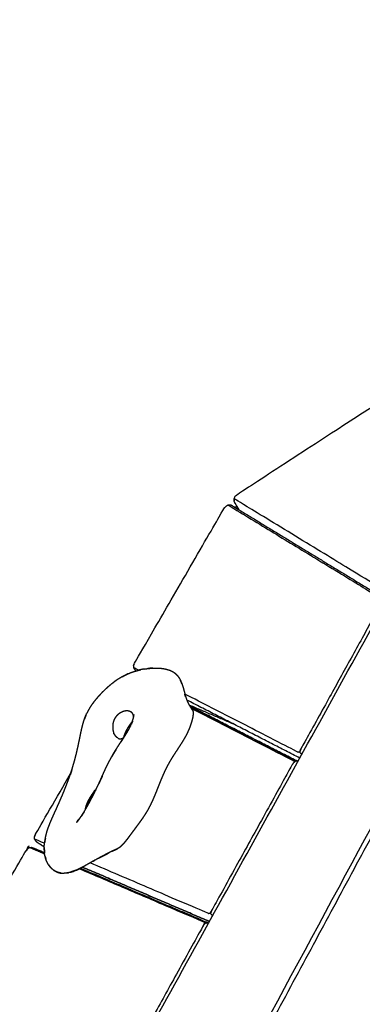
# Model space of a CAD drawing. Units: millimetres. Extents: x 12855 to 27362, y -26352 to -15843.
# Drawn here: x 16081 to 16262, y -22957 to -22436 of the extents above; entities that cross this region are included whole.
import ezdxf

# ---------------------------------------------------------------- set-up
doc = ezdxf.new("R2010")
doc.units = ezdxf.units.MM
doc.header["$PDSIZE"] = -1
doc.layers.add('размер', color=92, linetype='Continuous', lineweight=15)
doc.dimstyles.new('ISO-25', dxfattribs={"dimtxt": 2.5, "dimasz": 2.5, "dimexe": 1.25, "dimexo": 0.625, "dimtad": 1, "dimtxsty": 'Standard', "dimcen": 2.5, "dimadec": 0, "dimazin": 0, "dimtfac": 1, "dimtmove": 0, "dimatfit": 3, "dimfxl": 1, "dimarcsym": 0})

# ---------------------------------------------------------------- blocks, each defined once
blk = doc.blocks.new('*D47')
at = {"layer": 'Defpoints', "color": 0, "transparency": 16777216}
for p in [(18049.99, -21186.02), (18049.99, -23373.15), (15872.69, -23480.63)]:
    blk.add_point(p, dxfattribs=at)
at = {"layer": 'размер', "color": 0, "lineweight": -2, "transparency": 16777216}
for p, q in [((15872.69, -23479.63), (15872.69, -21185.02)), ((16072.69, -21186.02), (17849.99, -21186.02)), ((18049.99, -23372.15), (18049.99, -21185.02))]:
    blk.add_line(p, q, dxfattribs=at)
at = {"layer": 'размер', "color": 0, "transparency": 16777216}
for points in [[(16072.69, -21152.68), (16072.69, -21219.35), (15872.69, -21186.02)], [(17849.99, -21152.68), (17849.99, -21219.35), (18049.99, -21186.02)]]:
    blk.add_solid(points, dxfattribs=at)
at = {"layer": 'размер', "color": 0, "transparency": 16777216, "insert": (16961.34, -20986.02), "char_height": 300, "attachment_point": 5}
blk.add_mtext('2100', dxfattribs=at)
blk = doc.blocks.new('*D52')
at = {"layer": 'Defpoints', "color": 0, "transparency": 16777216}
for p in [(17150.32, -21924.85), (15380.67, -24821.45), (17150.32, -24821.45)]:
    blk.add_point(p, dxfattribs=at)
at = {"layer": 'размер', "color": 0, "lineweight": -2, "transparency": 16777216}
for p, q in [((17149.32, -21924.85), (15379.67, -21924.85)), ((15380.67, -22124.85), (15380.67, -24621.45)), ((17149.32, -24821.45), (15379.67, -24821.45))]:
    blk.add_line(p, q, dxfattribs=at)
at = {"layer": 'размер', "color": 0, "transparency": 16777216}
for points in [[(15347.33, -22124.85), (15414, -22124.85), (15380.67, -21924.85)], [(15347.33, -24621.45), (15414, -24621.45), (15380.67, -24821.45)]]:
    blk.add_solid(points, dxfattribs=at)
at = {"layer": 'размер', "color": 0, "transparency": 16777216, "insert": (15180.67, -23373.15), "char_height": 300, "attachment_point": 5, "rotation": 90}
blk.add_mtext('2800', dxfattribs=at)
blk = doc.blocks.new('*D53')
at = {"layer": 'Defpoints', "color": 0, "transparency": 16777216}
for p in [(17198.03, -20396.55), (13251.4, -26352.18), (17198.03, -26352.18)]:
    blk.add_point(p, dxfattribs=at)
at = {"layer": 'размер', "color": 0, "lineweight": -2, "transparency": 16777216}
for p, q in [((17197.03, -20396.55), (13250.4, -20396.55)), ((13251.4, -20596.55), (13251.4, -26152.18)), ((17197.03, -26352.18), (13250.4, -26352.18))]:
    blk.add_line(p, q, dxfattribs=at)
at = {"layer": 'размер', "color": 0, "transparency": 16777216}
for points in [[(13218.07, -20596.55), (13284.74, -20596.55), (13251.4, -20396.55)], [(13218.07, -26152.18), (13284.74, -26152.18), (13251.4, -26352.18)]]:
    blk.add_solid(points, dxfattribs=at)
at = {"layer": 'размер', "color": 0, "transparency": 16777216, "insert": (13051.4, -23374.37), "char_height": 300, "attachment_point": 5, "rotation": 90}
blk.add_mtext('5800', dxfattribs=at)
blk = doc.blocks.new('*D54')
at = {"layer": 'Defpoints', "color": 0, "transparency": 16777216}
for p in [(19549.99, -19908.09), (14372.69, -23444.96), (19549.99, -23460.33)]:
    blk.add_point(p, dxfattribs=at)
at = {"layer": 'размер', "color": 0, "lineweight": -2, "transparency": 16777216}
for p, q in [((14372.69, -23443.96), (14372.69, -19907.09)), ((14572.69, -19908.09), (19349.99, -19908.09)), ((19549.99, -23459.33), (19549.99, -19907.09))]:
    blk.add_line(p, q, dxfattribs=at)
at = {"layer": 'размер', "color": 0, "transparency": 16777216}
for points in [[(14572.69, -19874.76), (14572.69, -19941.43), (14372.69, -19908.09)], [(19349.99, -19874.76), (19349.99, -19941.43), (19549.99, -19908.09)]]:
    blk.add_solid(points, dxfattribs=at)
at = {"layer": 'размер', "color": 0, "transparency": 16777216, "insert": (16961.34, -19708.09), "char_height": 300, "attachment_point": 5}
blk.add_mtext('5100', dxfattribs=at)

msp = doc.modelspace()

# ---------------------------------------------------------------- linework, layer by layer
for points, knots in [([(16287.44, -22628.1), (16287.31, -22628.14), (16287.17, -22628.17), (16286.52, -22628.45), (16285.88, -22628.73), (16240.92, -22657.95), (16195.97, -22687.18), (16195.46, -22687.65), (16194.94, -22688.12), (16194.66, -22688.64), (16194.37, -22689.17), (16194.4, -22689.74), (16194.43, -22690.32)], [0, 0, 0, 1, 1, 2, 2, 3, 3, 4, 4, 5, 5, 6, 6, 6]), ([(16287.44, -22628.1), (16287.31, -22628.14), (16287.17, -22628.17), (16286.52, -22628.45), (16285.88, -22628.73), (16240.92, -22657.95), (16195.97, -22687.18), (16195.46, -22687.65), (16194.94, -22688.12), (16194.66, -22688.64), (16194.37, -22689.17), (16194.4, -22689.74), (16194.43, -22690.32)], [0, 0, 0, 1, 1, 2, 2, 3, 3, 4, 4, 5, 5, 6, 6, 6]), ([(16195.07, -22691.88), (16194.78, -22691.2), (16194.48, -22690.52), (16194.46, -22690.42), (16194.43, -22690.32)], [0, 0, 0, 1, 1, 2, 2, 2]), ([(16195.07, -22691.88), (16194.78, -22691.2), (16194.48, -22690.52), (16194.46, -22690.42), (16194.43, -22690.32)], [0, 0, 0, 1, 1, 2, 2, 2]), ([(16142.68, -22780.33), (16142.39, -22780.09), (16142.09, -22779.84), (16141.75, -22779.21), (16141.41, -22778.57), (16141.44, -22777.96), (16141.46, -22777.36), (16141.71, -22776.7), (16141.95, -22776.04), (16165.59, -22735.17), (16189.22, -22694.31), (16189.66, -22693.77), (16190.11, -22693.23), (16190.62, -22692.92), (16191.12, -22692.61)], [0.474776, 0.474776, 0.474776, 1, 1, 2, 2, 3, 3, 4, 4, 5, 5, 6, 6, 7, 7, 7]), ([(16142.68, -22780.33), (16142.39, -22780.09), (16142.09, -22779.84), (16141.75, -22779.21), (16141.41, -22778.57), (16141.44, -22777.96), (16141.46, -22777.36), (16141.71, -22776.7), (16141.95, -22776.04), (16165.59, -22735.17), (16189.22, -22694.31), (16189.66, -22693.77), (16190.11, -22693.23), (16190.62, -22692.92), (16191.12, -22692.61)], [0.474776, 0.474776, 0.474776, 1, 1, 2, 2, 3, 3, 4, 4, 5, 5, 6, 6, 7, 7, 7]), ([(16192.53, -22692.6), (16191.83, -22692.61), (16191.12, -22692.61), (16191.23, -22692.61), (16191.33, -22692.62), (16191.93, -22692.61), (16192.53, -22692.6)], [0, 0, 0, 1, 1, 2, 2, 3, 3, 3]), ([(16192.53, -22692.6), (16191.83, -22692.61), (16191.12, -22692.61), (16191.23, -22692.61), (16191.33, -22692.62), (16191.93, -22692.61), (16192.53, -22692.6)], [0, 0, 0, 1, 1, 2, 2, 3, 3, 3]), ([(16193.87, -22693.18), (16234.61, -22718.03), (16275.36, -22742.88), (16276.18, -22743.39), (16277.01, -22743.9)], [2, 2, 2, 3, 3, 3.117195, 3.117195, 3.117195]), ([(16193.87, -22693.18), (16234.61, -22718.03), (16275.36, -22742.88), (16276.18, -22743.39), (16277.01, -22743.9)], [2, 2, 2, 3, 3, 3.117195, 3.117195, 3.117195]), ([(16194.9, -22691.49), (16194.92, -22691.53), (16194.93, -22691.57), (16195, -22691.73), (16195.07, -22691.88)], [1.934435, 1.934435, 1.934435, 2, 2, 3, 3, 3]), ([(16194.9, -22691.49), (16194.92, -22691.53), (16194.93, -22691.57), (16195, -22691.73), (16195.07, -22691.88)], [1.934435, 1.934435, 1.934435, 2, 2, 3, 3, 3]), ([(16133.38, -22784.55), (16132.49, -22785.16), (16131.59, -22785.77), (16130.69, -22786.46), (16129.8, -22787.14), (16128.91, -22787.88), (16128.02, -22788.63), (16127.15, -22789.42), (16126.28, -22790.21), (16125.45, -22791.02), (16124.61, -22791.84), (16123.83, -22792.67), (16123.04, -22793.5), (16122.31, -22794.33), (16121.59, -22795.16), (16120.94, -22795.96), (16120.28, -22796.77), (16119.72, -22797.54), (16119.15, -22798.32), (16118.66, -22799.07), (16118.17, -22799.82), (16117.75, -22800.56), (16117.32, -22801.29), (16116.96, -22802.03), (16116.59, -22802.77)], [0, 0, 0, 1, 1, 2, 2, 3, 3, 4, 4, 5, 5, 6, 6, 7, 7, 8, 8, 9, 9, 10, 10, 11, 11, 12, 12, 12]), ([(16133.38, -22784.55), (16132.49, -22785.16), (16131.59, -22785.77), (16130.69, -22786.46), (16129.8, -22787.14), (16128.91, -22787.88), (16128.02, -22788.63), (16127.15, -22789.42), (16126.28, -22790.21), (16125.45, -22791.02), (16124.61, -22791.84), (16123.83, -22792.67), (16123.04, -22793.5), (16122.31, -22794.33), (16121.59, -22795.16), (16120.94, -22795.96), (16120.28, -22796.77), (16119.72, -22797.54), (16119.15, -22798.32), (16118.66, -22799.07), (16118.17, -22799.82), (16117.75, -22800.56), (16117.32, -22801.29), (16116.96, -22802.03), (16116.59, -22802.77)], [0, 0, 0, 1, 1, 2, 2, 3, 3, 4, 4, 5, 5, 6, 6, 7, 7, 8, 8, 9, 9, 10, 10, 11, 11, 12, 12, 12]), ([(16136.49, -22782.79), (16137.4, -22782.34), (16138.3, -22781.89), (16139.18, -22781.53), (16140.05, -22781.16), (16140.89, -22780.88), (16141.72, -22780.59)], [-1, -1, -1, 0, 0, 1, 1, 2, 2, 2]), ([(16136.49, -22782.79), (16137.4, -22782.34), (16138.3, -22781.89), (16139.18, -22781.53), (16140.05, -22781.16), (16140.89, -22780.88), (16141.72, -22780.59)], [-1, -1, -1, 0, 0, 1, 1, 2, 2, 2]), ([(16141.72, -22780.59), (16142.51, -22780.38), (16143.3, -22780.17), (16144.25, -22779.91), (16145.2, -22779.65), (16144.37, -22779.88), (16143.55, -22780.1), (16143.42, -22780.13), (16143.3, -22780.17)], [0, 0, 0, 1, 1, 2, 2, 3, 3, 3.135736, 3.135736, 3.135736]), ([(16141.72, -22780.59), (16142.51, -22780.38), (16143.3, -22780.17), (16144.25, -22779.91), (16145.2, -22779.65), (16144.37, -22779.88), (16143.55, -22780.1), (16143.42, -22780.13), (16143.3, -22780.17)], [0, 0, 0, 1, 1, 2, 2, 3, 3, 3.135736, 3.135736, 3.135736]), ([(16108.78, -22832.45), (16109.2, -22831.09), (16109.61, -22829.73), (16109.99, -22828.41), (16110.36, -22827.08), (16110.69, -22825.79), (16111.02, -22824.51), (16111.31, -22823.27), (16111.6, -22822.03), (16111.87, -22820.84), (16112.13, -22819.64), (16112.37, -22818.5), (16112.6, -22817.35), (16112.83, -22816.26), (16113.05, -22815.16), (16113.27, -22814.12), (16113.48, -22813.08), (16113.7, -22812.09), (16113.91, -22811.11), (16114.14, -22810.17), (16114.36, -22809.24), (16114.6, -22808.37), (16114.84, -22807.5), (16115.1, -22806.67), (16115.37, -22805.84), (16115.66, -22805.05), (16115.96, -22804.26)], [-12, -12, -12, -11, -11, -10, -10, -9, -9, -8, -8, -7, -7, -6, -6, -5, -5, -4, -4, -3, -3, -2, -2, -1, -1, 0, 0, 1, 1, 1]), ([(16108.78, -22832.45), (16109.2, -22831.09), (16109.61, -22829.73), (16109.99, -22828.41), (16110.36, -22827.08), (16110.69, -22825.79), (16111.02, -22824.51), (16111.31, -22823.27), (16111.6, -22822.03), (16111.87, -22820.84), (16112.13, -22819.64), (16112.37, -22818.5), (16112.6, -22817.35), (16112.83, -22816.26), (16113.05, -22815.16), (16113.27, -22814.12), (16113.48, -22813.08), (16113.7, -22812.09), (16113.91, -22811.11), (16114.14, -22810.17), (16114.36, -22809.24), (16114.6, -22808.37), (16114.84, -22807.5), (16115.1, -22806.67), (16115.37, -22805.84), (16115.66, -22805.05), (16115.96, -22804.26)], [-12, -12, -12, -11, -11, -10, -10, -9, -9, -8, -8, -7, -7, -6, -6, -5, -5, -4, -4, -3, -3, -2, -2, -1, -1, 0, 0, 1, 1, 1]), ([(16094.14, -22873.38), (16092.49, -22872.36), (16090.85, -22871.35), (16090.28, -22870.87), (16089.72, -22870.4), (16089.38, -22869.78), (16089.04, -22869.15), (16089.06, -22868.55), (16089.08, -22867.94), (16089.32, -22867.28), (16089.57, -22866.63), (16098.82, -22850.62), (16108.08, -22834.62)], [-0.234084, -0.234084, -0.234084, 0, 0, 1, 1, 2, 2, 3, 3, 4, 4, 4.391546, 4.391546, 4.391546]), ([(16094.14, -22873.38), (16092.49, -22872.36), (16090.85, -22871.35), (16090.28, -22870.87), (16089.72, -22870.4), (16089.38, -22869.78), (16089.04, -22869.15), (16089.06, -22868.55), (16089.08, -22867.94), (16089.32, -22867.28), (16089.57, -22866.63), (16098.82, -22850.62), (16108.08, -22834.62)], [-0.234084, -0.234084, -0.234084, 0, 0, 1, 1, 2, 2, 3, 3, 4, 4, 4.391546, 4.391546, 4.391546]), ([(16036.65, -22959.73), (16036.67, -22959.13), (16036.7, -22958.53), (16036.94, -22957.87), (16037.18, -22957.21), (16060.82, -22916.34), (16084.46, -22875.46), (16084.91, -22874.92), (16085.35, -22874.38), (16085.86, -22874.07), (16086.37, -22873.75), (16086.49, -22873.74), (16086.6, -22873.72), (16087.2, -22873.72), (16087.8, -22873.71)], [-2, -2, -2, -1, -1, 0, 0, 1, 1, 2, 2, 3, 3, 4, 4, 5, 5, 5]), ([(16036.65, -22959.73), (16036.67, -22959.13), (16036.7, -22958.53), (16036.94, -22957.87), (16037.18, -22957.21), (16060.82, -22916.34), (16084.46, -22875.46), (16084.91, -22874.92), (16085.35, -22874.38), (16085.86, -22874.07), (16086.37, -22873.75), (16086.49, -22873.74), (16086.6, -22873.72), (16087.2, -22873.72), (16087.8, -22873.71)], [-2, -2, -2, -1, -1, 0, 0, 1, 1, 2, 2, 3, 3, 4, 4, 5, 5, 5]), ([(16094.13, -22873.66), (16094.15, -22873.1), (16094.17, -22872.54), (16094.23, -22871.93), (16094.3, -22871.31)], [0, 0, 0, 1, 1, 2, 2, 2]), ([(16094.13, -22873.66), (16094.15, -22873.1), (16094.17, -22872.54), (16094.23, -22871.93), (16094.3, -22871.31)], [0, 0, 0, 1, 1, 2, 2, 2]), ([(16091.16, -22875.15), (16091.2, -22875.15), (16091.25, -22875.14), (16091.93, -22875.38), (16092.61, -22875.62), (16093.42, -22875.98), (16094.24, -22876.35)], [-2.060233, -2.060233, -2.060233, -2, -2, -1, -1, -0.984764, -0.984764, -0.984764]), ([(16091.16, -22875.15), (16091.2, -22875.15), (16091.25, -22875.14), (16091.93, -22875.38), (16092.61, -22875.62), (16093.42, -22875.98), (16094.24, -22876.35)], [-2.060233, -2.060233, -2.060233, -2, -2, -1, -1, -0.984764, -0.984764, -0.984764]), ([(16094.13, -22873.66), (16094.17, -22874.64), (16094.2, -22875.62), (16094.23, -22876.14), (16094.26, -22876.67), (16094.22, -22875.68), (16094.17, -22874.69), (16094.15, -22874.18), (16094.13, -22873.66)], [-1, -1, -1, 0, 0, 1, 1, 2, 2, 3, 3, 3]), ([(16094.13, -22873.66), (16094.17, -22874.64), (16094.2, -22875.62), (16094.23, -22876.14), (16094.26, -22876.67), (16094.22, -22875.68), (16094.17, -22874.69), (16094.15, -22874.18), (16094.13, -22873.66)], [-1, -1, -1, 0, 0, 1, 1, 2, 2, 3, 3, 3])]:
    msp.add_open_spline(points, degree=2, knots=knots)
at = {"lineweight": -3}
for points, knots in [([(16273.87, -22740.42), (16273.22, -22739.35), (16272.56, -22738.27), (16272.29, -22737.75), (16272.02, -22737.22), (16271.87, -22736.71), (16271.72, -22736.19), (16271.42, -22736.09), (16271.12, -22735.98), (16270.92, -22735.89), (16270.73, -22735.8), (16232.6, -22712.54), (16194.47, -22689.29), (16194.42, -22689.23), (16194.37, -22689.17)], [2.848749, 2.848749, 2.848749, 3, 3, 4, 4, 5, 5, 6, 6, 7, 7, 8, 8, 9, 9, 9]), ([(16191.33, -22692.62), (16232.08, -22717.47), (16272.83, -22742.32), (16272.97, -22742.47), (16273.11, -22742.62), (16273.27, -22742.89), (16273.42, -22743.17), (16273.1, -22743.52), (16272.77, -22743.88), (16272.46, -22744.36), (16272.14, -22744.85), (16251.03, -22783.08), (16229.92, -22821.31), (16229.67, -22821.84), (16229.43, -22822.37), (16229.29, -22822.84), (16229.16, -22823.32), (16229.52, -22823.72), (16229.87, -22824.13), (16230.08, -22824.28), (16230.28, -22824.43)], [0, 0, 0, 1, 1, 2, 2, 3, 3, 4, 4, 5, 5, 6, 6, 7, 7, 8, 8, 9, 9, 9.429944, 9.429944, 9.429944]), ([(16090.49, -23077.62), (16090.45, -23077.67), (16090.42, -23077.73), (16090.26, -23078.15), (16090.09, -23078.57), (16090.04, -23078.69), (16090, -23078.8), (16090.27, -23078.15), (16090.54, -23077.49), (16182.19, -22911.51), (16273.85, -22745.53)], [-1.000359, -1.000359, -1.000359, -1, -1, -0.218454, -0.218454, 0, 0, 1, 1, 2, 2, 2]), ([(16275.69, -22743.85), (16275.95, -22743.89), (16276.21, -22743.93), (16297.99, -22752.96), (16319.77, -22761.98), (16320.06, -22762.17), (16320.35, -22762.35), (16320.61, -22762.66), (16320.87, -22762.97), (16320.61, -22763.34), (16320.35, -22763.7), (16320.06, -22764.19), (16319.78, -22764.68), (16233.46, -22925.04), (16147.13, -23085.4), (16146.87, -23085.93), (16146.61, -23086.46), (16146.41, -23086.94), (16146.22, -23087.42), (16146.57, -23087.81), (16146.92, -23088.2), (16147.34, -23088.55), (16147.76, -23088.89), (16149.71, -23090.27), (16151.66, -23091.65)], [0, 0, 0, 1, 1, 2, 2, 3, 3, 4, 4, 5, 5, 6, 6, 7, 7, 8, 8, 9, 9, 10, 10, 11, 11, 11.322323, 11.322323, 11.322323]), ([(16324.04, -22763.88), (16324.3, -22763.93), (16324.56, -22763.97), (16346.34, -22772.99), (16368.12, -22782.01), (16368.41, -22782.2), (16368.7, -22782.38), (16368.96, -22782.69), (16369.23, -22783), (16368.97, -22783.37), (16368.71, -22783.73), (16368.44, -22784.23), (16368.16, -22784.72), (16287.37, -22939.08), (16206.58, -23093.44), (16206.32, -23093.96), (16206.07, -23094.49), (16205.88, -23094.98), (16205.69, -23095.46), (16206.04, -23095.85), (16206.4, -23096.24), (16206.82, -23096.59), (16207.24, -23096.93), (16209.2, -23098.32), (16211.15, -23099.7)], [0, 0, 0, 1, 1, 2, 2, 3, 3, 4, 4, 5, 5, 6, 6, 7, 7, 8, 8, 9, 9, 10, 10, 11, 11, 11.323161, 11.323161, 11.323161]), ([(16149.46, -23086.84), (16149.73, -23086.18), (16149.99, -23085.53), (16236.11, -22925.55), (16322.23, -22765.57)], [0, 0, 0, 1, 1, 2, 2, 2]), ([(16143.96, -22779.99), (16142.74, -22779.36), (16141.53, -22778.74), (16141.47, -22778.66), (16141.41, -22778.57)], [2.971943, 2.971943, 2.971943, 3, 3, 4, 4, 4]), ([(16148.14, -22779.15), (16149.84, -22778.98), (16151.53, -22778.81), (16150.88, -22778.86), (16150.23, -22778.91), (16149.56, -22778.99), (16148.89, -22779.08)], [0, 0, 0, 1, 1, 2, 2, 2.384232, 2.384232, 2.384232]), ([(16151.53, -22778.81), (16152.09, -22778.81), (16152.66, -22778.81), (16153.72, -22778.82), (16154.78, -22778.83)], [1, 1, 1, 2, 2, 3, 3, 3]), ([(16154.78, -22778.83), (16155.26, -22778.87), (16155.74, -22778.91), (16156.75, -22779.06), (16157.77, -22779.2), (16158.15, -22779.29), (16158.54, -22779.38), (16159.46, -22779.65), (16160.39, -22779.92)], [0, 0, 0, 1, 1, 2, 2, 3, 3, 4, 4, 4]), ([(16138.3, -22781.89), (16136.72, -22782.71), (16135.13, -22783.52), (16135.99, -22783.09), (16136.84, -22782.66), (16137.57, -22782.28), (16138.3, -22781.89)], [0, 0, 0, 1, 1, 2, 2, 3, 3, 3]), ([(16160.39, -22779.92), (16160.68, -22780.06), (16160.96, -22780.21), (16161.76, -22780.6), (16162.56, -22781)], [2, 2, 2, 3, 3, 4, 4, 4]), ([(16162.56, -22781), (16163.21, -22781.54), (16163.85, -22782.07), (16164.04, -22782.27), (16164.22, -22782.46), (16164.74, -22783.09), (16165.25, -22783.73), (16165.66, -22784.45), (16166.06, -22785.16)], [0, 0, 0, 1, 1, 2, 2, 3, 3, 4, 4, 4]), ([(16166.92, -22787.22), (16166.82, -22786.97), (16166.71, -22786.71), (16166.39, -22785.94), (16166.06, -22785.16), (16166.16, -22785.43), (16166.27, -22785.69), (16166.59, -22786.45), (16166.92, -22787.22)], [-1, -1, -1, 0, 0, 1, 1, 2, 2, 3, 3, 3]), ([(16166.92, -22787.22), (16167.19, -22788.02), (16167.45, -22788.82), (16167.68, -22789.62), (16167.9, -22790.42), (16168.1, -22791.2), (16168.3, -22791.98), (16168.49, -22792.71), (16168.68, -22793.44)], [0, 0, 0, 1, 1, 2, 2, 3, 3, 4, 4, 4]), ([(16209.32, -23093.81), (16209.38, -23093.68), (16209.44, -23093.56), (16290.03, -22939.59), (16370.61, -22785.61)], [2, 2, 2, 3, 3, 4, 4, 4]), ([(16168.68, -22793.44), (16168.55, -22793.04), (16168.42, -22792.64), (16168.63, -22793.37), (16168.83, -22794.09), (16168.76, -22793.77), (16168.68, -22793.44)], [0, 0, 0, 1, 1, 2, 2, 3, 3, 3]), ([(16229.16, -22823.32), (16228.85, -22823.32), (16228.54, -22823.32), (16228.35, -22823.27), (16228.15, -22823.23), (16198.3, -22807.9), (16168.45, -22792.57)], [0, 0, 0, 1, 1, 2, 2, 2.689187, 2.689187, 2.689187]), ([(16168.68, -22793.44), (16168.89, -22794.1), (16169.1, -22794.75), (16169.33, -22795.34), (16169.55, -22795.93), (16169.78, -22796.46), (16170.02, -22796.99), (16170.26, -22797.47), (16170.51, -22797.96), (16170.76, -22798.4), (16171.01, -22798.85), (16171.27, -22799.26), (16171.53, -22799.68)], [0, 0, 0, 1, 1, 2, 2, 3, 3, 4, 4, 5, 5, 6, 6, 6]), ([(16171.15, -22799.07), (16199.01, -22813.38), (16226.87, -22827.69), (16227.52, -22827.97), (16228.17, -22828.25)], [1.357314, 1.357314, 1.357314, 2, 2, 2.973895, 2.973895, 2.973895]), ([(16171.53, -22799.68), (16171.53, -22799.68), (16171.53, -22799.68), (16171.79, -22800.08), (16172.05, -22800.48), (16172.32, -22800.86), (16172.58, -22801.25)], [2.999959, 2.999959, 2.999959, 3, 3, 4, 4, 5, 5, 5]), ([(16171.73, -22799.99), (16198.71, -22813.85), (16225.68, -22827.7), (16225.83, -22827.84), (16225.97, -22827.98), (16226.13, -22828.25), (16226.29, -22828.52), (16225.97, -22828.87), (16225.64, -22829.22), (16225.33, -22829.7), (16225.02, -22830.19), (16203.9, -22868.42), (16182.79, -22906.66), (16182.54, -22907.19), (16182.29, -22907.72), (16182.16, -22908.2), (16182.03, -22908.68), (16182.39, -22909.08), (16182.74, -22909.48), (16182.95, -22909.63), (16183.15, -22909.78)], [0.377859, 0.377859, 0.377859, 1, 1, 2, 2, 3, 3, 4, 4, 5, 5, 6, 6, 7, 7, 8, 8, 9, 9, 9.430596, 9.430596, 9.430596]), ([(16115.96, -22804.26), (16115.69, -22805.04), (16115.41, -22805.83), (16115.69, -22805.05), (16115.96, -22804.28), (16116.28, -22803.52), (16116.59, -22802.77)], [0, 0, 0, 1, 1, 2, 2, 2.999874, 2.999874, 2.999874]), ([(16133.24, -22815.97), (16133.04, -22815.86), (16132.85, -22815.74), (16132.67, -22815.59), (16132.48, -22815.45), (16132.31, -22815.26), (16132.13, -22815.08), (16131.97, -22814.87), (16131.8, -22814.65), (16131.64, -22814.41), (16131.48, -22814.16), (16131.19, -22813.79), (16130.91, -22813.42), (16130.88, -22813.07), (16130.85, -22812.71), (16130.77, -22812.37), (16130.69, -22812.02), (16130.63, -22811.67), (16130.57, -22811.31), (16130.53, -22810.94), (16130.5, -22810.57), (16130.48, -22810.2), (16130.47, -22809.82), (16130.48, -22809.44), (16130.5, -22809.06), (16130.54, -22808.68), (16130.58, -22808.3), (16130.66, -22807.93), (16130.73, -22807.55), (16130.84, -22807.19), (16130.95, -22806.82), (16131.09, -22806.47), (16131.23, -22806.11), (16131.4, -22805.77), (16131.57, -22805.43), (16131.77, -22805.11), (16131.96, -22804.78), (16132.18, -22804.48), (16132.4, -22804.18), (16132.64, -22803.9), (16132.88, -22803.62), (16133.14, -22803.36), (16133.39, -22803.11), (16133.67, -22802.88), (16133.94, -22802.66), (16134.22, -22802.46), (16134.51, -22802.27), (16134.8, -22802.11), (16135.09, -22801.94), (16135.39, -22801.81), (16135.69, -22801.68), (16135.99, -22801.59), (16136.29, -22801.49), (16136.59, -22801.42), (16136.89, -22801.36), (16137.18, -22801.32), (16137.47, -22801.29), (16137.75, -22801.29), (16138.04, -22801.29), (16138.3, -22801.32), (16138.57, -22801.36), (16138.82, -22801.42), (16139.08, -22801.49), (16139.31, -22801.59), (16139.54, -22801.69), (16139.75, -22801.81), (16139.96, -22801.94)], [0, 0, 0, 1, 1, 2, 2, 3, 3, 4, 4, 5, 5, 6, 6, 7, 7, 8, 8, 9, 9, 10, 10, 11, 11, 12, 12, 13, 13, 14, 14, 15, 15, 16, 16, 17, 17, 18, 18, 19, 19, 20, 20, 21, 21, 22, 22, 23, 23, 24, 24, 25, 25, 26, 26, 27, 27, 28, 28, 29, 29, 30, 30, 31, 31, 32, 32, 33, 33, 33]), ([(16172.58, -22801.25), (16172.67, -22801.55), (16172.76, -22801.84), (16172.8, -22802.24), (16172.83, -22802.63), (16172.8, -22803.13), (16172.77, -22803.63), (16172.69, -22804.23), (16172.6, -22804.82), (16172.45, -22805.49), (16172.3, -22806.16), (16172.1, -22806.9), (16171.89, -22807.64), (16171.62, -22808.43), (16171.36, -22809.22), (16171.04, -22810.05), (16170.72, -22810.88), (16170.34, -22811.75), (16169.96, -22812.61), (16169.53, -22813.48), (16169.1, -22814.36), (16168.61, -22815.24), (16168.12, -22816.13), (16167.59, -22817.01), (16167.06, -22817.89), (16166.5, -22818.78), (16165.94, -22819.67), (16165.36, -22820.55), (16164.78, -22821.44), (16164.2, -22822.33), (16163.61, -22823.22), (16163.03, -22824.11), (16162.45, -22825), (16161.89, -22825.89), (16161.33, -22826.78), (16160.8, -22827.67), (16160.27, -22828.56), (16159.78, -22829.45), (16159.29, -22830.34), (16158.84, -22831.22), (16158.39, -22832.11), (16157.97, -22832.99), (16157.56, -22833.87), (16157.17, -22834.74), (16156.78, -22835.62), (16156.41, -22836.48), (16156.04, -22837.34), (16155.69, -22838.2), (16155.35, -22839.05), (16155.01, -22839.89), (16154.68, -22840.73), (16154.35, -22841.55), (16154.03, -22842.37), (16153.7, -22843.18), (16153.38, -22843.98), (16153.06, -22844.77), (16152.74, -22845.56), (16152.42, -22846.34), (16152.09, -22847.11), (16151.76, -22847.87), (16151.43, -22848.63), (16151.09, -22849.37), (16150.75, -22850.12), (16150.39, -22850.85), (16150.03, -22851.58), (16149.66, -22852.3), (16149.28, -22853.02), (16148.89, -22853.73), (16148.49, -22854.43), (16148.07, -22855.13), (16147.65, -22855.83), (16147.2, -22856.52), (16146.76, -22857.21), (16146.3, -22857.89), (16145.84, -22858.56), (16145.37, -22859.23), (16144.9, -22859.9), (16144.42, -22860.56), (16143.94, -22861.22), (16143.46, -22861.87), (16142.98, -22862.52), (16142.51, -22863.16), (16142.03, -22863.8), (16141.56, -22864.43), (16141.09, -22865.06), (16140.63, -22865.68), (16140.17, -22866.3), (16139.73, -22866.91), (16139.28, -22867.51), (16138.85, -22868.09), (16138.42, -22868.67), (16138, -22869.22), (16137.58, -22869.77), (16137.18, -22870.27), (16136.78, -22870.78), (16136.39, -22871.24), (16136, -22871.7), (16135.63, -22872.1), (16135.26, -22872.51), (16134.9, -22872.85), (16134.55, -22873.19), (16134.21, -22873.46), (16133.87, -22873.73), (16133.55, -22873.95), (16133.22, -22874.16), (16132.9, -22874.33), (16132.59, -22874.5)], [-50, -50, -50, -49, -49, -48, -48, -47, -47, -46, -46, -45, -45, -44, -44, -43, -43, -42, -42, -41, -41, -40, -40, -39, -39, -38, -38, -37, -37, -36, -36, -35, -35, -34, -34, -33, -33, -32, -32, -31, -31, -30, -30, -29, -29, -28, -28, -27, -27, -26, -26, -25, -25, -24, -24, -23, -23, -22, -22, -21, -21, -20, -20, -19, -19, -18, -18, -17, -17, -16, -16, -15, -15, -14, -14, -13, -13, -12, -12, -11, -11, -10, -10, -9, -9, -8, -8, -7, -7, -6, -6, -5, -5, -4, -4, -3, -3, -2, -2, -1, -1, 0, 0, 1, 1, 2, 2, 3, 3, 3]), ([(16140.31, -22808.07), (16140.45, -22807.72), (16140.58, -22807.38), (16140.73, -22806.96), (16140.88, -22806.54), (16141.01, -22806.12), (16141.14, -22805.71), (16141.25, -22805.31), (16141.35, -22804.92), (16141.43, -22804.53), (16141.51, -22804.15)], [0.184114, 0.184114, 0.184114, 1, 1, 2, 2, 3, 3, 4, 4, 5, 5, 5]), ([(16141.35, -22804.95), (16141.34, -22804.72), (16141.34, -22804.49), (16141.3, -22804.23), (16141.27, -22803.96), (16141.2, -22803.71), (16141.13, -22803.47), (16141.02, -22803.24), (16140.92, -22803.02), (16140.79, -22802.81), (16140.66, -22802.61), (16140.5, -22802.43), (16140.33, -22802.25)], [-1.812439, -1.812439, -1.812439, -1, -1, 0, 0, 1, 1, 2, 2, 3, 3, 4, 4, 4]), ([(16141.51, -22804.15), (16141.51, -22804.15), (16141.51, -22804.15), (16141.57, -22803.78), (16141.62, -22803.41)], [1.999958, 1.999958, 1.999958, 2, 2, 3, 3, 3]), ([(16140.69, -22807.09), (16140.54, -22807.26), (16140.39, -22807.42), (16140.01, -22807.9), (16139.64, -22808.38), (16139.26, -22808.92), (16138.89, -22809.45), (16138.53, -22810.01), (16138.17, -22810.58), (16137.85, -22811.15), (16137.52, -22811.72), (16137.24, -22812.29), (16136.96, -22812.85), (16136.73, -22813.38), (16136.51, -22813.9), (16136.34, -22814.38), (16136.18, -22814.86), (16136.09, -22815.24), (16136, -22815.61)], [-4.40738, -4.40738, -4.40738, -4, -4, -3, -3, -2, -2, -1, -1, 0, 0, 1, 1, 2, 2, 3, 3, 3.93182, 3.93182, 3.93182]), ([(16139.69, -22809.35), (16139.36, -22809.98), (16139.03, -22810.61), (16138.67, -22811.24), (16138.32, -22811.88)], [0, 0, 0, 1, 1, 2, 2, 2]), ([(16140.87, -22806.89), (16140.62, -22807.42), (16140.37, -22807.95), (16140.23, -22808.25), (16140.09, -22808.55)], [1.042922, 1.042922, 1.042922, 2, 2, 2.55994, 2.55994, 2.55994]), ([(16133.24, -22815.97), (16133.44, -22816.05), (16133.64, -22816.13), (16133.84, -22816.17), (16134.05, -22816.21), (16134.26, -22816.21), (16134.47, -22816.21), (16134.68, -22816.17), (16134.89, -22816.13), (16135.11, -22816.06), (16135.32, -22815.98), (16135.54, -22815.88), (16135.76, -22815.77), (16135.93, -22815.66), (16136.1, -22815.54)], [-2, -2, -2, -1, -1, 0, 0, 1, 1, 2, 2, 3, 3, 4, 4, 4.810319, 4.810319, 4.810319]), ([(16137.56, -22813.18), (16137.56, -22813.18), (16137.56, -22813.18), (16137.15, -22813.85), (16136.74, -22814.53), (16136.3, -22815.23), (16135.85, -22815.94), (16135.39, -22816.67), (16134.93, -22817.41), (16134.68, -22817.8), (16134.44, -22818.19)], [1.999732, 1.999732, 1.999732, 2, 2, 3, 3, 4, 4, 5, 5, 5.517378, 5.517378, 5.517378]), ([(16135.21, -22816.99), (16135.55, -22816.45), (16135.89, -22815.92), (16136.35, -22815.19), (16136.81, -22814.45), (16137.25, -22813.72), (16137.7, -22812.99), (16137.63, -22813.09), (16137.56, -22813.18)], [-1.723628, -1.723628, -1.723628, -1, -1, 0, 0, 1, 1, 1.999135, 1.999135, 1.999135]), ([(16138.32, -22811.88), (16138.01, -22812.44), (16137.7, -22812.99), (16138.12, -22812.27), (16138.54, -22811.55), (16138.43, -22811.71), (16138.32, -22811.88)], [0, 0, 0, 1, 1, 2, 2, 3, 3, 3]), ([(16131.11, -22823.46), (16131.58, -22822.69), (16132.05, -22821.91), (16132.53, -22821.15), (16133.01, -22820.39), (16133.5, -22819.64), (16133.98, -22818.89)], [0, 0, 0, 1, 1, 2, 2, 3, 3, 3]), ([(16133.98, -22818.89), (16134.46, -22818.14), (16134.94, -22817.4), (16135.07, -22817.19), (16135.21, -22816.99)], [8, 8, 8, 9, 9, 9.276372, 9.276372, 9.276372]), ([(16128.35, -22828.39), (16128.81, -22827.52), (16129.27, -22826.66), (16129.74, -22825.83), (16130.21, -22825.01), (16130.69, -22824.21), (16131.16, -22823.42), (16130.67, -22824.24), (16130.17, -22825.05), (16129.91, -22825.53), (16129.65, -22826)], [3.000143, 3.000143, 3.000143, 4, 4, 5, 5, 6, 6, 7, 7, 7.575641, 7.575641, 7.575641]), ([(16132.13, -22821.88), (16131.62, -22822.67), (16131.11, -22823.46), (16131.14, -22823.44), (16131.16, -22823.42), (16131.65, -22822.65), (16132.13, -22821.88)], [0, 0, 0, 1, 1, 2, 2, 3, 3, 3]), ([(16124, -22837.66), (16124.41, -22836.73), (16124.83, -22835.79), (16125.26, -22834.85), (16125.69, -22833.9), (16126.12, -22832.97), (16126.56, -22832.03), (16127, -22831.11), (16127.45, -22830.19), (16127.9, -22829.29), (16128.35, -22828.39)], [0.000118, 0.000118, 0.000118, 1, 1, 2, 2, 3, 3, 4, 4, 5, 5, 5]), ([(16107.13, -22837.33), (16107.61, -22835.98), (16108.09, -22834.64), (16108.44, -22833.55), (16108.78, -22832.45), (16108.34, -22833.83), (16107.89, -22835.21), (16107.88, -22835.24), (16107.87, -22835.27)], [0, 0, 0, 1, 1, 2, 2, 3, 3, 3.023379, 3.023379, 3.023379]), ([(16121.54, -22842.98), (16121.44, -22843.19), (16121.34, -22843.39), (16121.77, -22842.49), (16122.2, -22841.6), (16122.64, -22840.67), (16123.07, -22839.74), (16123.51, -22838.79), (16123.95, -22837.85), (16124.39, -22836.88), (16124.84, -22835.92), (16124.42, -22836.79), (16124, -22837.66), (16123.59, -22838.58), (16123.17, -22839.5), (16123.06, -22839.76), (16122.94, -22840.01)], [0.809172, 0.809172, 0.809172, 1, 1, 2, 2, 3, 3, 4, 4, 5, 5, 6, 6, 7, 7, 7.290198, 7.290198, 7.290198]), ([(16095.2, -22866.69), (16095.4, -22865.96), (16095.61, -22865.22), (16095.86, -22864.45), (16096.11, -22863.67), (16096.42, -22862.84), (16096.73, -22862.02), (16097.08, -22861.14), (16097.43, -22860.27), (16097.83, -22859.35), (16098.22, -22858.43), (16098.66, -22857.45), (16099.09, -22856.48), (16099.55, -22855.46), (16100.01, -22854.44), (16100.49, -22853.36), (16100.98, -22852.29), (16101.48, -22851.16), (16101.99, -22850.03), (16102.5, -22848.84), (16103.02, -22847.66), (16103.54, -22846.42), (16104.06, -22845.19), (16104.58, -22843.9), (16105.1, -22842.62), (16105.62, -22841.31), (16106.13, -22839.99), (16106.63, -22838.66), (16107.13, -22837.33)], [0, 0, 0, 1, 1, 2, 2, 3, 3, 4, 4, 5, 5, 6, 6, 7, 7, 8, 8, 9, 9, 10, 10, 11, 11, 12, 12, 13, 13, 14, 14, 14]), ([(16115.98, -22853.52), (16115.98, -22853.41), (16115.98, -22853.3), (16116, -22853.11), (16116.02, -22852.92), (16116.06, -22852.71), (16116.11, -22852.5), (16116.17, -22852.26), (16116.23, -22852.03), (16116.31, -22851.77), (16116.39, -22851.52), (16116.49, -22851.25), (16116.58, -22850.97), (16116.7, -22850.69), (16116.82, -22850.4), (16116.95, -22850.1), (16117.08, -22849.8), (16117.23, -22849.49), (16117.37, -22849.18), (16117.53, -22848.87), (16117.69, -22848.55), (16117.87, -22848.23), (16118.04, -22847.91), (16118.23, -22847.59), (16118.41, -22847.27), (16118.6, -22846.95), (16118.8, -22846.63), (16119, -22846.32), (16119.2, -22846), (16119.41, -22845.69), (16119.61, -22845.38), (16119.82, -22845.08), (16120.03, -22844.78), (16120.24, -22844.49), (16120.45, -22844.2), (16120.65, -22843.81), (16120.86, -22843.43), (16121.2, -22843.21), (16121.54, -22842.99)], [4.314876, 4.314876, 4.314876, 5, 5, 6, 6, 7, 7, 8, 8, 9, 9, 10, 10, 11, 11, 12, 12, 13, 13, 14, 14, 15, 15, 16, 16, 17, 17, 18, 18, 19, 19, 20, 20, 21, 21, 22, 22, 22.918041, 22.918041, 22.918041]), ([(16121.37, -22843.34), (16121.16, -22843.57), (16120.95, -22843.8), (16120.58, -22844.28), (16120.2, -22844.76), (16119.83, -22845.29), (16119.45, -22845.83), (16119.1, -22846.39), (16118.74, -22846.96), (16118.41, -22847.53), (16118.09, -22848.1), (16117.81, -22848.66), (16117.53, -22849.22), (16117.3, -22849.75), (16117.07, -22850.28), (16116.91, -22850.76), (16116.74, -22851.23), (16116.65, -22851.64), (16116.55, -22852.04), (16116.53, -22852.32), (16116.51, -22852.6)], [-4.566292, -4.566292, -4.566292, -4, -4, -3, -3, -2, -2, -1, -1, 0, 0, 1, 1, 2, 2, 3, 3, 4, 4, 4.891059, 4.891059, 4.891059]), ([(16117.12, -22851.53), (16117.54, -22850.77), (16117.97, -22850), (16118.39, -22849.21), (16118.81, -22848.42), (16119.23, -22847.61), (16119.65, -22846.79), (16120.07, -22845.96), (16120.49, -22845.12)], [0.000098, 0.000098, 0.000098, 1, 1, 2, 2, 3, 3, 4, 4, 4]), ([(16116.27, -22853.03), (16116.7, -22852.28), (16117.12, -22851.53), (16117.12, -22851.53), (16117.12, -22851.53)], [1, 1, 1, 2, 2, 2.000138, 2.000138, 2.000138]), ([(16113, -22858.17), (16113.41, -22857.57), (16113.82, -22856.98), (16114.23, -22856.36), (16114.63, -22855.75)], [0, 0, 0, 1, 1, 2, 2, 2]), ([(16114.63, -22855.75), (16114.16, -22856.52), (16113.68, -22857.29), (16114.12, -22856.6), (16114.56, -22855.91)], [6.000164, 6.000164, 6.000164, 7, 7, 8, 8, 8]), ([(16114.56, -22855.91), (16114.99, -22855.2), (16115.42, -22854.48), (16115.85, -22853.76), (16116.27, -22853.03)], [0, 0, 0, 1, 1, 1.99985, 1.99985, 1.99985]), ([(16112.51, -22858.84), (16111.91, -22859.62), (16111.32, -22860.4), (16111.74, -22859.85), (16112.16, -22859.31)], [4.204324, 4.204324, 4.204324, 5, 5, 6, 6, 6]), ([(16112.83, -22858.39), (16112.29, -22858.95), (16111.75, -22859.52), (16112.28, -22858.98), (16112.8, -22858.43)], [0.5211581, 0.5211581, 0.5211581, 1, 1, 1.3678842, 1.3678842, 1.3678842]), ([(16112.16, -22859.31), (16112.58, -22858.74), (16113, -22858.17), (16113, -22858.17), (16113, -22858.17)], [0, 0, 0, 1, 1, 1.000074, 1.000074, 1.000074]), ([(16094.67, -22869.33), (16094.78, -22868.69), (16094.89, -22868.06), (16095.05, -22867.37), (16095.2, -22866.69)], [0, 0, 0, 1, 1, 2, 2, 2]), ([(16094.28, -22871.49), (16091.72, -22870.4), (16089.16, -22869.3), (16089.1, -22869.23), (16089.04, -22869.15)], [2.944274, 2.944274, 2.944274, 3, 3, 4, 4, 4]), ([(16094.75, -22868.9), (16094.63, -22869.45), (16094.51, -22869.99), (16094.4, -22870.65), (16094.3, -22871.31), (16094.49, -22870.32), (16094.67, -22869.33)], [3.24171, 3.24171, 3.24171, 4, 4, 5, 5, 6, 6, 6]), ([(16094.6, -22878.43), (16094.73, -22878.94), (16094.86, -22879.44), (16094.97, -22879.86), (16095.09, -22880.27), (16094.85, -22879.35), (16094.6, -22878.43), (16094.5, -22878.02), (16094.39, -22877.6)], [-0.550086, -0.550086, -0.550086, 0, 0, 1, 1, 2, 2, 3, 3, 3]), ([(16130.06, -22875.63), (16130.4, -22875.47), (16130.75, -22875.3), (16129.76, -22875.77), (16128.77, -22876.24), (16127.7, -22876.79), (16126.63, -22877.34), (16125.48, -22877.97), (16124.33, -22878.59), (16124.79, -22878.32), (16125.24, -22878.06), (16124.05, -22878.72), (16122.86, -22879.38), (16123.35, -22879.09), (16123.84, -22878.8), (16122.61, -22879.5), (16121.37, -22880.19), (16120.62, -22880.61), (16119.86, -22881.04), (16120.4, -22880.71), (16120.93, -22880.38), (16120.18, -22880.81), (16119.42, -22881.23), (16118.64, -22881.69), (16117.86, -22882.14), (16117.07, -22882.59), (16116.27, -22883.04), (16115.7, -22883.38), (16115.13, -22883.72), (16114.31, -22884.13), (16113.5, -22884.55), (16112.93, -22884.84), (16112.37, -22885.13), (16113.18, -22884.72), (16113.99, -22884.32)], [7, 7, 7, 8, 8, 9, 9, 10, 10, 11, 11, 12, 12, 13, 13, 14, 14, 15, 15, 16, 16, 17, 17, 18, 18, 19, 19, 20, 20, 21, 21, 22, 22, 23, 23, 24, 24, 24]), ([(16127.21, -22877.17), (16126.38, -22877.59), (16125.55, -22878.02), (16124.71, -22878.44), (16123.88, -22878.87)], [1, 1, 1, 2, 2, 2.999924, 2.999924, 2.999924]), ([(16126.32, -22877.58), (16125.51, -22878), (16124.71, -22878.43), (16125.91, -22877.77), (16127.11, -22877.12), (16127.4, -22876.97), (16127.68, -22876.81)], [39, 39, 39, 40, 40, 41, 41, 41.372636, 41.372636, 41.372636]), ([(16127.21, -22877.17), (16126.87, -22877.36), (16126.52, -22877.56), (16125.67, -22877.97), (16124.81, -22878.39)], [-1, -1, -1, 0, 0, 1, 1, 1]), ([(16125.61, -22877.98), (16125.58, -22878), (16125.55, -22878.02), (16126.74, -22877.38), (16127.93, -22876.73), (16127.13, -22877.16), (16126.32, -22877.58), (16125.96, -22877.78), (16125.61, -22877.98)], [-0.078251, -0.078251, -0.078251, 0, 0, 1, 1, 2, 2, 2.921749, 2.921749, 2.921749]), ([(16132.59, -22874.5), (16131.67, -22874.9), (16130.75, -22875.3), (16131.36, -22875.04), (16131.96, -22874.78), (16132.28, -22874.64), (16132.59, -22874.5)], [0, 0, 0, 1, 1, 2, 2, 3, 3, 3]), ([(16096.22, -22882.61), (16095.81, -22881.79), (16095.41, -22880.97), (16095.25, -22880.62), (16095.09, -22880.27)], [1, 1, 1, 2, 2, 3, 3, 3]), ([(16096.22, -22882.61), (16096.74, -22883.3), (16097.27, -22884), (16097.5, -22884.27), (16097.73, -22884.53), (16097.19, -22883.84), (16096.66, -22883.16), (16096.44, -22882.88), (16096.22, -22882.61)], [-1, -1, -1, 0, 0, 1, 1, 2, 2, 3, 3, 3]), ([(16182.03, -22908.68), (16181.71, -22908.69), (16181.4, -22908.69), (16181.2, -22908.65), (16180.99, -22908.62), (16149.7, -22895.22), (16118.41, -22881.82)], [0, 0, 0, 1, 1, 2, 2, 2.681536, 2.681536, 2.681536]), ([(16098.97, -22885.63), (16099.64, -22886.03), (16100.31, -22886.44), (16100.63, -22886.59), (16100.94, -22886.74), (16100.26, -22886.36), (16099.57, -22885.98), (16099.27, -22885.81), (16098.97, -22885.63)], [-1, -1, -1, 0, 0, 1, 1, 2, 2, 3, 3, 3]), ([(16103.12, -22887.27), (16102.4, -22887.08), (16101.67, -22886.89), (16101.31, -22886.82), (16100.94, -22886.74), (16102.03, -22887.01), (16103.12, -22887.27)], [-2, -2, -2, -1, -1, 0, 0, 1, 1, 1]), ([(16102.36, -22887.17), (16102.74, -22887.22), (16103.12, -22887.27), (16103.86, -22887.31), (16104.6, -22887.35)], [0, 0, 0, 1, 1, 2, 2, 2]), ([(16106.01, -22887.19), (16106.06, -22887.18), (16106.11, -22887.18), (16106.58, -22887.11), (16107.04, -22887.04), (16106.27, -22887.15), (16105.5, -22887.26), (16105.05, -22887.31), (16104.6, -22887.35)], [0.933985, 0.933985, 0.933985, 1, 1, 2, 2, 3, 3, 4, 4, 4]), ([(16108.35, -22886.67), (16108.48, -22886.63), (16108.61, -22886.59), (16109.13, -22886.43), (16109.65, -22886.27), (16108.85, -22886.51), (16108.05, -22886.76), (16107.55, -22886.9), (16107.04, -22887.04)], [-1.170972, -1.170972, -1.170972, -1, -1, 0, 0, 1, 1, 2, 2, 2]), ([(16108.13, -22886.73), (16108.09, -22886.74), (16108.05, -22886.76), (16109.37, -22886.3), (16110.69, -22885.84)], [-0.072253, -0.072253, -0.072253, 0, 0, 0.979875, 0.979875, 0.979875]), ([(16110.74, -22885.83), (16109.93, -22886.09), (16109.12, -22886.36), (16108.62, -22886.54), (16108.13, -22886.73)], [1, 1, 1, 2, 2, 2.927747, 2.927747, 2.927747]), ([(16108.71, -22886.55), (16108.66, -22886.57), (16108.61, -22886.59), (16108.66, -22886.58), (16108.7, -22886.56)], [0.96203203, 0.96203203, 0.96203203, 1, 1, 1.05150634, 1.05150634, 1.05150634]), ([(16110.83, -22885.79), (16111.04, -22885.7), (16111.26, -22885.61), (16111.81, -22885.37), (16112.37, -22885.13), (16111.55, -22885.48), (16110.74, -22885.83), (16110.2, -22886.05), (16109.65, -22886.27)], [0.730156, 0.730156, 0.730156, 1, 1, 2, 2, 3, 3, 4, 4, 4]), ([(16110.8, -22885.8), (16110.77, -22885.81), (16110.74, -22885.83), (16112.12, -22885.19), (16113.5, -22884.55), (16112.68, -22884.92), (16111.87, -22885.28), (16111.33, -22885.54), (16110.8, -22885.8)], [-0.050691, -0.050691, -0.050691, 0, 0, 1, 1, 2, 2, 2.949309, 2.949309, 2.949309]), ([(16111.19, -22885.64), (16111.22, -22885.62), (16111.26, -22885.61), (16111.21, -22885.63), (16111.16, -22885.65)], [-0.0706486, -0.0706486, -0.0706486, 0, 0, 0.0391725, 0.0391725, 0.0391725]), ([(16111.4, -22885.55), (16111.33, -22885.58), (16111.26, -22885.61), (16111.32, -22885.58), (16111.37, -22885.56)], [0.9505369, 0.9505369, 0.9505369, 1, 1, 1.0681232, 1.0681232, 1.0681232]), ([(16112.77, -22884.93), (16145.65, -22899), (16178.53, -22913.07), (16178.68, -22913.2), (16178.84, -22913.33), (16179, -22913.6), (16179.17, -22913.86), (16178.84, -22914.21), (16178.52, -22914.56), (16178.21, -22915.04), (16177.9, -22915.52), (16156.78, -22953.77), (16135.66, -22992.01), (16135.41, -22992.54), (16135.16, -22993.07), (16135.03, -22993.55), (16134.9, -22994.03), (16135.26, -22994.43), (16135.61, -22994.83), (16135.82, -22994.98), (16136.02, -22995.13)], [0.284681, 0.284681, 0.284681, 1, 1, 2, 2, 3, 3, 4, 4, 5, 5, 6, 6, 7, 7, 8, 8, 9, 9, 9.431468, 9.431468, 9.431468]), ([(16113.33, -22884.64), (16146.53, -22898.85), (16179.72, -22913.06), (16180.37, -22913.34), (16181.03, -22913.62)], [1.277702, 1.277702, 1.277702, 2, 2, 2.975869, 2.975869, 2.975869])]:
    msp.add_open_spline(points, degree=2, knots=knots, dxfattribs=at)
for points in [[(16193.87, -22693.18), (16193.2, -22692.89), (16192.53, -22692.6)], [(16193.87, -22693.18), (16193.2, -22692.89), (16192.53, -22692.6)], [(16196.16, -22693.72), (16195.51, -22693.76), (16194.87, -22693.79)], [(16196.16, -22693.72), (16195.51, -22693.76), (16194.87, -22693.79)], [(16195.07, -22691.88), (16196.06, -22693.5), (16197.05, -22695.12)], [(16195.07, -22691.88), (16196.06, -22693.5), (16197.05, -22695.12)], [(16196.16, -22693.72), (16196.18, -22693.73), (16196.21, -22693.74)], [(16196.16, -22693.72), (16196.18, -22693.73), (16196.21, -22693.74)], [(16135.13, -22783.52), (16134.26, -22784.04), (16133.38, -22784.55)], [(16135.13, -22783.52), (16134.26, -22784.04), (16133.38, -22784.55)], [(16135.13, -22783.52), (16135.81, -22783.16), (16136.49, -22782.79)], [(16135.13, -22783.52), (16135.81, -22783.16), (16136.49, -22782.79)], [(16116.12, -22803.91), (16116.04, -22804.08), (16115.96, -22804.26)], [(16116.12, -22803.91), (16116.04, -22804.08), (16115.96, -22804.26)], [(16087.8, -22873.71), (16091.03, -22875.09), (16094.25, -22876.47)], [(16087.8, -22873.71), (16091.03, -22875.09), (16094.25, -22876.47)], [(16114.38, -22884.1), (16147.92, -22898.46), (16181.47, -22912.82)], [(16114.38, -22884.1), (16147.92, -22898.46), (16181.47, -22912.82)]]:
    msp.add_open_spline(points, degree=2)
for points in [[(16196.32, -22694.62), (16196.63, -22694.78), (16196.94, -22694.94)], [(16146.74, -22779.34), (16145.97, -22779.49), (16145.2, -22779.65)], [(16146.74, -22779.34), (16147.44, -22779.24), (16148.14, -22779.15)], [(16229.18, -22826.41), (16199.33, -22811.08), (16169.48, -22795.75)], [(16194.08, -22808.38), (16182.44, -22803.42), (16170.79, -22798.45)], [(16228.17, -22828.24), (16199.61, -22813.58), (16171.05, -22798.91)], [(16140.33, -22802.25), (16140.15, -22802.09), (16139.96, -22801.94)], [(16139.69, -22809.35), (16140, -22808.72), (16140.31, -22808.09)], [(16140.24, -22808.25), (16140.24, -22808.24), (16140.25, -22808.23)], [(16140.25, -22808.23), (16140.25, -22808.21), (16140.26, -22808.19)], [(16140.31, -22808.09), (16140.6, -22807.47), (16140.89, -22806.84)], [(16140.37, -22807.94), (16140.59, -22807.42), (16140.81, -22806.9)], [(16140.87, -22806.89), (16140.87, -22806.89), (16140.87, -22806.89)], [(16137.56, -22813.18), (16137.94, -22812.53), (16138.32, -22811.88)], [(16130.17, -22825.05), (16130.64, -22824.25), (16131.11, -22823.46)], [(16120.49, -22845.12), (16120.92, -22844.25), (16121.34, -22843.39)], [(16115.2, -22854.85), (16114.92, -22855.3), (16114.63, -22855.75)], [(16112.2, -22859.18), (16111.73, -22859.72), (16111.25, -22860.27)], [(16111.25, -22860.27), (16111.65, -22859.82), (16112.04, -22859.38)], [(16112.04, -22859.38), (16112.35, -22859), (16112.67, -22858.61)], [(16112.45, -22858.84), (16112.57, -22858.7), (16112.7, -22858.57)], [(16112.49, -22858.86), (16112.5, -22858.85), (16112.51, -22858.84)], [(16086.6, -22873.72), (16090.46, -22875.37), (16094.31, -22877.02)], [(16094.39, -22877.6), (16094.33, -22877.13), (16094.26, -22876.67)], [(16123.88, -22878.87), (16124.79, -22878.39), (16125.7, -22877.91)], [(16125.68, -22877.95), (16125.66, -22877.96), (16125.63, -22877.97)], [(16127.21, -22877.17), (16127.57, -22876.95), (16127.93, -22876.73)], [(16127.68, -22876.81), (16128.04, -22876.63), (16128.4, -22876.45)], [(16127.93, -22876.73), (16128.17, -22876.59), (16128.4, -22876.45)], [(16131.96, -22874.78), (16131.01, -22875.21), (16130.06, -22875.63)], [(16098.97, -22885.63), (16098.35, -22885.08), (16097.73, -22884.53)], [(16100.94, -22886.74), (16101.65, -22886.95), (16102.36, -22887.17)], [(16181.47, -22912.82), (16147.93, -22898.46), (16114.38, -22884.1)]]:
    msp.add_open_spline(points, degree=2, dxfattribs=at)

# ---------------------------------------------------------------- dimensions: what is measured, and where the dimension line sits
at = {"layer": 'размер'}
for base, p1, p2, text, picture, middle in [((19549.99, -19908.09), (14372.69, -23444.96), (19549.99, -23460.33), '5100', '*D54', (16961.34, -19708.09)), ((18049.99, -21186.02), (15872.69, -23480.63), (18049.99, -23373.15), '2100', '*D47', (16961.34, -20986.02))]:
    dim = msp.add_linear_dim(base=base, p1=p1, p2=p2, text=text, dimstyle='ISO-25', override={"dimtxt": 300, "dimasz": 200, "dimexe": 1, "dimexo": 1, "dimgap": 50, "dimdec": 0, "dimzin": 0, "dimadec": 2, "dimtzin": 0}, dxfattribs=at)
    dim.commit()
    dim.dimension.update_dxf_attribs({"geometry": picture, "text_midpoint": middle})
for base, p1, p2, text, picture, middle in [((13251.4, -26352.18), (17198.03, -20396.55), (17198.03, -26352.18), '5800', '*D53', (13051.4, -23374.37)), ((15380.67, -24821.45), (17150.32, -21924.85), (17150.32, -24821.45), '2800', '*D52', (15180.67, -23373.15))]:
    dim = msp.add_linear_dim(base=base, p1=p1, p2=p2, angle=90, text=text, dimstyle='ISO-25', override={"dimtxt": 300, "dimasz": 200, "dimexe": 1, "dimexo": 1, "dimgap": 50, "dimdec": 0, "dimzin": 0, "dimadec": 2, "dimtzin": 0}, dxfattribs=at)
    dim.commit()
    dim.dimension.update_dxf_attribs({"geometry": picture, "text_midpoint": middle})

doc.saveas('drawing.dxf')
